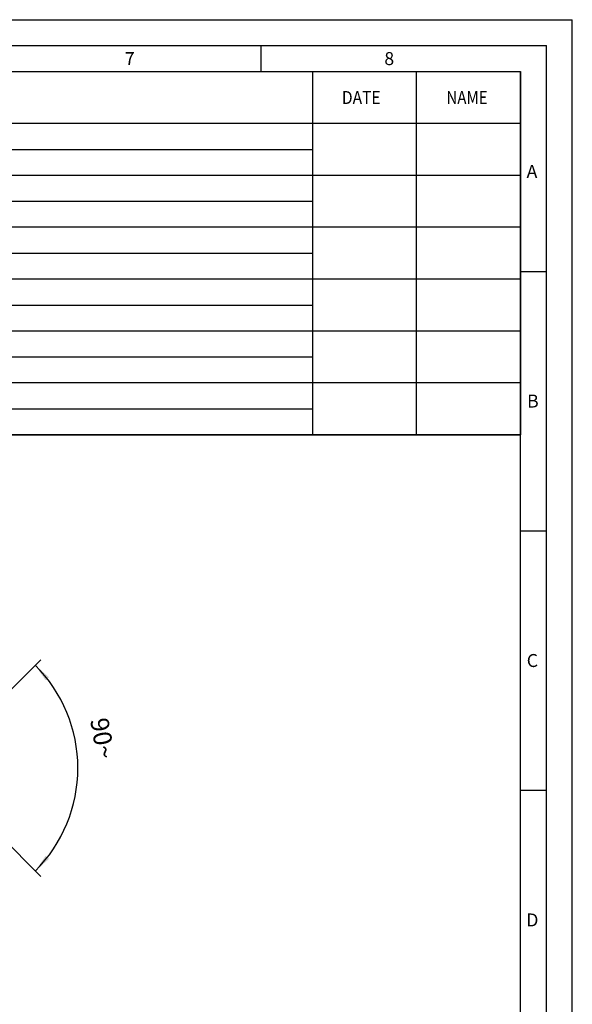
# Model space of a CAD drawing. Units: millimetres. Extents: x 0 to 420, y 0 to 297.
# Drawn here: x 314 to 420, y 107 to 297 of the extents above; entities that cross this region are included whole.
import ezdxf

# ---------------------------------------------------------------- set-up
doc = ezdxf.new("R2010")
doc.units = ezdxf.units.MM
doc.header["$LTSCALE"] = 23.1
doc.layers.get('0').update_dxf_attribs({"linetype": 'CONTINUOUS'})
doc.layers.add('607501809-000-00-ED1_DIM', color=7, linetype='CONTINUOUS')
doc.layers.add('607501809-000-00-ED1_FORMAT', color=7, linetype='CONTINUOUS')
doc.styles.get("Standard").update_dxf_attribs({"font": 'TXT.SHX', "width": 0.7})
doc.dimstyles.new('DIMSTYLE_1', dxfattribs={"dimtxt": 3.5, "dimasz": 3.5, "dimexe": 1.5, "dimexo": 0, "dimgap": 3.5, "dimtad": 1, "dimdec": 1, "dimlfac": 0.5, "dimdsep": 46, "dimtxsty": 'STANDARD', "dimblk": '_FILLED', "dimblk1": '_FILLED', "dimblk2": '_FILLED', "dimcen": 0.09, "dimclrt": 2, "dimaunit": 1, "dimadec": 3, "dimazin": 2, "dimtp": 0.1, "dimtm": 0.1, "dimtfac": 1, "dimtdec": -1, "dimtofl": 0, "dimtmove": 0, "dimatfit": 3, "dimldrblk": '_FILLED', "dimfxl": 1, "dimtolj": 1, "dimarcsym": 0})

# ---------------------------------------------------------------- blocks, each defined once
blk = doc.blocks.new('CHANGEBLOCK_BL1', base_point=(327.5, 252))
at = {"layer": '607501809-000-00-ED1_FORMAT', "color": 7, "linetype": 'CONTINUOUS'}
for p, q in [((245, 217), (245, 287)), ((260, 217), (260, 287)), ((370, 217), (370, 287)), ((390, 217), (390, 287)), ((410, 277), (245, 277)), ((410, 267), (245, 267)), ((410, 257), (245, 257)), ((410, 247), (245, 247)), ((410, 237), (245, 237)), ((410, 227), (245, 227)), ((410, 217), (245, 217))]:
    blk.add_line(p, q, dxfattribs=at)
at = {"layer": '607501809-000-00-ED1_FORMAT', "color": 2, "linetype": 'CONTINUOUS'}
for s, width, p in [('INDEX', 0.819048, (247.38, 280.75)), ('CHANGES', 0.819728, (261.23, 280.75)), ('DATE', 0.880952, (375.6, 280.75)), ('NAME', 0.85119, (395.74, 280.75))]:
    blk.add_text(s, height=2.5, dxfattribs=dict(at, width=width)).set_placement(p)
blk = doc.blocks.new('*D0')
at = {"layer": '607501809-000-00-ED1_DIM', "color": 3, "linetype": 'CONTINUOUS'}
for p, q in [((299.69, 155.77), (317.58, 173.66)), ((294.29, 155.17), (298.58, 150.88)), ((296.68, 152.77), (298.35, 154.44)), ((300.07, 149.38), (303.77, 145.68)), ((309.66, 139.79), (317.58, 131.88))]:
    blk.add_line(p, q, dxfattribs=at)
for start, end in [(0, 45), (315, 360)]:
    blk.add_arc((296.68, 152.77), 28.05, start, end, dxfattribs=at)
for points in [[(319.16, 170.27), (316.52, 172.6), (318.5, 169.69)], [(318.5, 135.85), (316.52, 132.94), (319.16, 135.27)]]:
    blk.add_solid(points, dxfattribs=at)
at = {"layer": '607501809-000-00-ED1_DIM', "color": 2, "linetype": 'CONTINUOUS', "insert": (331.21, 158.8), "char_height": 3.5, "width": 11.75, "attachment_point": 2, "rotation": 279.9096, "line_spacing_factor": 0.9}
blk.add_mtext('90\\fgdt;{\\W1.0;{\\fgdt;~}}', dxfattribs=at)
blk = doc.blocks.new('_FILLED')
at = {"color": 0, "linetype": 'BYBLOCK'}
blk.add_solid([(0, 0), (-1, 0.125), (-1, -0.125)], dxfattribs=at)

msp = doc.modelspace()

# ---------------------------------------------------------------- linework, layer by layer
at = {"layer": '607501809-000-00-ED1_FORMAT', "color": 3, "linetype": 'CONTINUOUS'}
for p, q in [((0, 297), (420, 297)), ((420, 0), (420, 297)), ((15, 292), (415, 292)), ((360, 292), (360, 287)), ((415, 5), (415, 292)), ((245, 287), (410, 287)), ((410, 287), (410, 217)), ((260, 272), (370, 272)), ((260, 262), (370, 262)), ((260, 252), (370, 252)), ((410, 248.5), (415, 248.5)), ((260, 242), (370, 242)), ((260, 232), (370, 232)), ((260, 222), (370, 222)), ((245, 217), (410, 217)), ((410, 198.5), (415, 198.5)), ((410, 148.5), (415, 148.5))]:
    msp.add_line(p, q, dxfattribs=at)
at = {"layer": '607501809-000-00-ED1_FORMAT', "color": 7, "linetype": 'CONTINUOUS'}
for p in [(20, 287), (410, 10)]:
    msp.add_line(p, (410, 287), dxfattribs=at)

# ---------------------------------------------------------------- block references
at = {"layer": '607501809-000-00-ED1_FORMAT', "color": 3, "linetype": 'CONTINUOUS'}
msp.add_blockref('CHANGEBLOCK_BL1', (327.5, 252), dxfattribs=at)

# ---------------------------------------------------------------- texts
at = {"layer": '607501809-000-00-ED1_FORMAT', "color": 2, "linetype": 'CONTINUOUS', "char_height": 2.5, "attachment_point": 1, "line_spacing_factor": 0.9}
for s, insert, width in [('7', (333.7798, 290.75), 3.660714), ('8', (383.7798, 290.75), 3.660714), ('A', (411.1905, 269), 3.928571), ('B', (411.2798, 224.75), 3.660714), ('C', (411.2202, 174.75), 3.839286), ('D', (411.131, 124.75), 4.107143)]:
    msp.add_mtext(s, dxfattribs=dict(at, insert=insert, width=width))

# ---------------------------------------------------------------- dimensions: what is measured, and where the dimension line sits
at = {"layer": '607501809-000-00-ED1_DIM', "color": 3, "linetype": 'CONTINUOUS'}
dim = msp.add_angular_dim_2l(base=(324.7296, 152.76984), line1=((294.09035, 155.36345), (294.28866, 155.16514)), line2=((296.48564, 152.57153), (296.68395, 152.76984)), dimstyle='DIMSTYLE_1', dxfattribs=at)
dim.commit()
dim.dimension.update_dxf_attribs({"geometry": '*D0', "text_midpoint": (324.31118, 157.59631), "dimtype": 162})

doc.saveas('drawing.dxf')
